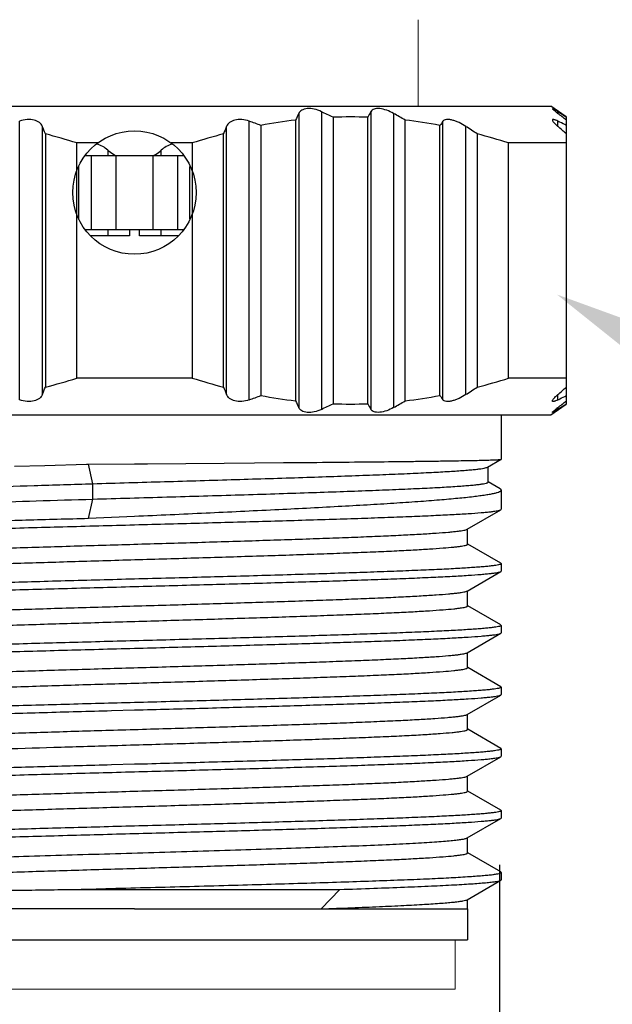
# Model space of a CAD drawing. Units: millimetres. Extents: x 11 to 870, y 29 to 648.
# Drawn here: x 682 to 691, y 565 to 580 of the extents above; entities that cross this region are included whole.
import ezdxf
from ezdxf import colors
from ezdxf.entities.mleader import LeaderData, LeaderLine
from ezdxf.math import Vec2, Vec3

# ---------------------------------------------------------------- set-up
doc = ezdxf.new("R2010")
doc.units = ezdxf.units.MM
doc.header["$MEASUREMENT"] = 0
doc.layers.get('0').update_dxf_attribs({"lineweight": 30})
doc.layers.add('DIM', color=3, linetype='Continuous', lineweight=15)
doc.styles.add('Romans字体', font='romans.shx', dxfattribs={"width": 0.75})
doc.dimstyles.new('01', dxfattribs={"dimscale": 0.8, "dimtxt": 3.5, "dimasz": 3, "dimexe": 1.2, "dimexo": 0.2, "dimgap": 0.8, "dimtad": 1, "dimdsep": 46, "dimtxsty": 'Romans字体', "dimcen": 0, "dimclrd": 1, "dimclre": 6, "dimclrt": 4, "dimazin": 2, "dimtfac": 1, "dimtofl": 0, "dimtmove": 0, "dimatfit": 3, "dimfxl": 1, "dimtolj": 1, "dimtzin": 0, "dimarcsym": 0})

# ---------------------------------------------------------------- blocks, each defined once
blk = doc.blocks.new('*D23')
at = {"layer": 'Defpoints', "color": 0}
for p in [(677.486, 567.472), (689.33, 566.964), (677.486, 556.813)]:
    blk.add_point(p, dxfattribs=at)
at = {"layer": 'DIM', "color": 6, "lineweight": -2}
for p, q in [((677.486, 567.312), (677.486, 555.853)), ((689.33, 566.804), (689.33, 555.853))]:
    blk.add_line(p, q, dxfattribs=at)
at = {"layer": 'DIM', "color": 1, "lineweight": -2}
blk.add_line((686.93, 556.813), (679.886, 556.813), dxfattribs=at)
at = {"layer": 'DIM', "color": 1}
for points in [[(679.886, 557.213), (679.886, 556.413), (677.486, 556.813)], [(686.93, 557.213), (686.93, 556.413), (689.33, 556.813)]]:
    blk.add_solid(points, dxfattribs=at)
at = {"layer": 'DIM', "color": 4, "insert": (683.408, 558.853), "char_height": 2.8, "attachment_point": 5, "style": 'Romans字体'}
blk.add_mtext('\\A1;M12*1', dxfattribs=at)

msp = doc.modelspace()

# ---------------------------------------------------------------- linework, layer by layer
at = {"color": 7, "linetype": 'Continuous', "lineweight": 18}
for p, q in [((688.011, 579.092), (688.011, 580.492)), ((688.811, 565.592), (678.011, 565.592)), ((688.611, 564.792), (688.611, 565.592)), ((678.211, 564.792), (688.611, 564.792))]:
    msp.add_line(p, q, dxfattribs=at)
at = {"color": 7, "linetype": 'Continuous'}
for p, q in [((676.661, 579.092), (690.161, 579.092)), ((690.411, 578.917), (690.161, 579.092)), ((686.024, 574.319), (686.024, 578.864)), ((686.074, 578.973), (686.074, 574.21)), ((686.442, 579.002), (686.442, 574.181)), ((686.63, 578.911), (686.63, 574.272)), ((687.193, 574.272), (687.193, 578.911)), ((687.243, 579.002), (687.243, 574.181)), ((687.611, 578.973), (687.611, 574.21)), ((687.799, 574.319), (687.799, 578.864)), ((690.274, 579.002), (690.274, 578.973)), ((690.274, 579.002), (690.287, 578.994)), ((690.411, 578.917), (690.411, 574.267)), ((681.55, 574.335), (681.55, 578.848)), ((681.918, 574.419), (681.918, 578.764)), ((684.905, 574.419), (684.905, 578.764)), ((685.272, 574.335), (685.272, 578.848)), ((685.461, 578.778), (685.461, 574.405)), ((688.362, 574.405), (688.362, 578.778)), ((688.412, 574.335), (688.412, 578.848)), ((688.78, 574.419), (688.78, 578.764)), ((690.274, 578.764), (690.274, 578.848)), ((681.968, 578.642), (681.968, 574.541)), ((684.855, 574.541), (684.855, 578.642)), ((688.968, 578.642), (688.968, 574.541)), ((682.475, 574.687), (682.475, 578.497)), ((682.818, 578.497), (682.475, 578.497)), ((682.977, 578.378), (682.977, 578.292)), ((683.846, 578.292), (683.846, 578.378)), ((684.348, 578.497), (684.005, 578.497)), ((684.348, 578.497), (684.348, 574.687)), ((689.475, 574.687), (689.475, 578.497)), ((690.411, 578.497), (689.475, 578.497)), ((682.614, 578.292), (684.205, 578.292)), ((682.711, 578.292), (682.711, 577.092)), ((683.111, 578.292), (683.111, 577.092)), ((683.711, 578.292), (683.711, 577.092)), ((684.111, 578.292), (684.111, 577.092)), ((682.511, 577.258), (682.511, 578.12)), ((684.311, 577.268), (684.311, 578.116)), ((682.614, 577.092), (684.205, 577.092)), ((683.331, 576.992), (682.706, 576.992)), ((682.977, 577.092), (682.977, 576.992)), ((683.331, 577.092), (683.331, 576.992)), ((683.492, 576.992), (683.492, 577.092)), ((684.12, 576.992), (683.492, 576.992)), ((683.846, 576.992), (683.846, 577.092)), ((684.348, 574.687), (682.475, 574.687)), ((690.411, 574.687), (689.475, 574.687)), ((690.274, 574.335), (690.274, 574.419)), ((690.161, 574.092), (690.411, 574.267)), ((676.661, 574.092), (690.161, 574.092)), ((689.356, 574.092), (689.356, 573.373)), ((690.274, 574.21), (690.274, 574.181)), ((690.274, 574.181), (690.287, 574.19)), ((681.958, 573.273), (682.633, 573.291)), ((682.633, 573.291), (682.666, 573.292)), ((682.666, 573.292), (683.411, 573.298)), ((682.735, 572.977), (682.666, 573.292)), ((683.411, 573.298), (683.624, 573.3)), ((683.624, 573.3), (684.866, 573.31)), ((684.866, 573.31), (685.358, 573.314)), ((685.358, 573.314), (685.828, 573.318)), ((685.828, 573.318), (685.914, 573.319)), ((689.135, 573.245), (689.356, 573.372)), ((689.356, 573.372), (689.356, 573.373)), ((681.464, 573.259), (681.958, 573.273)), ((689.142, 573.002), (689.142, 573.248)), ((682.735, 572.727), (682.735, 572.977)), ((689.338, 572.892), (689.143, 573.005)), ((689.338, 572.892), (689.356, 572.871)), ((689.356, 572.871), (689.356, 572.562)), ((682.666, 572.412), (682.735, 572.727)), ((688.804, 572.239), (689.35, 572.554)), ((689.35, 572.554), (689.356, 572.562)), ((683.411, 572.446), (682.666, 572.412)), ((688.811, 571.997), (688.811, 572.243)), ((689.35, 571.689), (688.813, 572)), ((689.35, 571.689), (689.356, 571.682)), ((689.356, 571.682), (689.356, 571.562)), ((688.804, 571.239), (689.35, 571.554)), ((689.35, 571.554), (689.356, 571.562)), ((688.811, 570.997), (688.811, 571.243)), ((689.35, 570.689), (688.813, 571)), ((689.35, 570.689), (689.356, 570.682)), ((689.35, 570.554), (689.356, 570.562)), ((689.356, 570.682), (689.356, 570.562)), ((688.804, 570.239), (689.35, 570.554)), ((688.811, 569.997), (688.811, 570.243)), ((689.35, 569.689), (688.813, 570)), ((689.35, 569.689), (689.356, 569.682)), ((689.356, 569.682), (689.356, 569.562)), ((688.804, 569.239), (689.35, 569.554)), ((689.35, 569.554), (689.356, 569.562)), ((683.038, 569.302), (683.411, 569.312)), ((688.811, 568.997), (688.811, 569.243)), ((689.35, 568.689), (688.813, 569)), ((689.35, 568.689), (689.356, 568.682)), ((689.356, 568.682), (689.356, 568.562)), ((688.804, 568.239), (689.35, 568.554)), ((689.35, 568.554), (689.356, 568.562)), ((683.411, 568.432), (683.038, 568.422)), ((683.549, 568.435), (683.411, 568.432)), ((688.811, 567.997), (688.811, 568.243)), ((689.35, 567.689), (688.813, 568)), ((688.804, 567.239), (689.35, 567.554)), ((689.35, 567.689), (689.356, 567.682)), ((689.35, 567.554), (689.356, 567.562)), ((689.356, 567.682), (689.356, 567.562)), ((688.811, 566.997), (688.811, 567.243)), ((689.35, 566.689), (688.813, 567)), ((689.356, 566.682), (689.35, 566.689)), ((689.356, 566.682), (689.356, 566.562)), ((688.804, 566.239), (689.35, 566.554)), ((689.35, 566.554), (689.356, 566.562)), ((682.469, 566.406), (686.742, 566.406)), ((686.437, 566.092), (686.742, 566.406)), ((688.811, 566.091), (688.811, 566.243)), ((683.411, 566.092), (678.011, 566.092)), ((683.411, 566.092), (688.811, 566.091)), ((688.811, 566.091), (688.811, 565.592)), ((678.011, 565.592), (688.811, 565.592))]:
    msp.add_line(p, q, dxfattribs=at)
msp.add_circle((683.411, 577.692), 1, dxfattribs=at)
for centre, radius, start, end in [((686.991, 570.657), 8.265, 96.722, 100.6707), ((708.406, 568.551), 24.644, 154.9816, 155.2604), ((676.648, 558.471), 22.747, 63.9724, 64.4992), ((686.911, 571.403), 7.514, 87.8533, 92.1467), ((696.337, 573.895), 10.43, 150.677, 151.2481), ((668.005, 544.824), 39.378, 59.8224, 60.1388), ((686.832, 570.657), 8.265, 79.3293, 83.278), ((672.795, 556.687), 28.323, 51.5386, 51.8939), ((681.888, 566.134), 15.359, 56.2943, 56.8509), ((624.176, 554.824), 62.508, 22.39886, 22.51994), ((742.646, 554.824), 62.508, 157.48006, 157.60114), ((679.892, 564.097), 15.702, 69.2285, 69.9617), ((692.197, 576.069), 4.695, 143.7078, 144.7614), ((644.188, 509.764), 82.155, 56.97102, 57.12755), ((686.021, 570.311), 9.538, 63.2934, 63.5203), ((649.25, 532.294), 61.988, 48.39201, 48.56222), ((685.877, 570.026), 9.858, 62.6115, 63.2909), ((679.389, 568.724), 10.248, 72.4759, 75.4223), ((687.495, 568.513), 10.467, 104.6086, 107.4932), ((686.389, 568.724), 10.248, 72.4759, 75.4223), ((679.389, 584.459), 10.248, 284.5777, 287.5241), ((687.495, 584.67), 10.467, 252.5068, 255.3914), ((686.389, 584.459), 10.248, 284.5777, 287.5241), ((624.176, 598.36), 62.508, 337.48006, 337.60114), ((742.646, 598.36), 62.508, 202.39886, 202.51994), ((679.892, 589.087), 15.702, 290.0383, 290.7715), ((686.991, 582.527), 8.265, 259.3293, 263.278), ((686.832, 582.527), 8.265, 276.722, 280.6707), ((692.197, 577.114), 4.695, 215.2386, 216.2922), ((644.188, 643.42), 82.155, 302.87245, 303.02898), ((649.25, 620.89), 61.988, 311.43778, 311.60799), ((685.877, 583.158), 9.858, 296.7091, 297.3885), ((708.406, 584.633), 24.644, 204.7396, 205.0184), ((676.648, 594.712), 22.747, 295.5008, 296.0276), ((686.911, 581.781), 7.514, 267.8533, 272.1467), ((696.337, 579.289), 10.43, 208.7519, 209.323), ((668.005, 608.36), 39.378, 299.8612, 300.1776), ((686.021, 582.872), 9.538, 296.4797, 296.7066), ((672.795, 596.496), 28.323, 308.1061, 308.4614), ((681.888, 587.049), 15.359, 303.1491, 303.7057)]:
    msp.add_arc(centre, radius, start, end, dxfattribs=at)
for points, knots in [([(686.442, 579.002), (686.405, 579.02), (686.33, 579.047), (686.233, 579.056), (686.164, 579.044), (686.123, 579.027), (686.093, 579.004), (686.079, 578.984), (686.074, 578.973)], [0, 0, 0, 0, 0.304026, 0.59142, 0.715254, 0.822512, 0.915792, 1, 1, 1, 1]), ([(687.611, 578.973), (687.575, 578.994), (687.503, 579.028), (687.408, 579.052), (687.338, 579.053), (687.296, 579.045), (687.263, 579.028), (687.248, 579.011), (687.243, 579.002)], [0, 0, 0, 0, 0.307699, 0.601057, 0.727475, 0.834369, 0.923129, 1, 1, 1, 1]), ([(690.274, 579.002), (690.262, 579.01), (690.245, 579.021), (690.223, 579.034), (690.211, 579.041), (690.2, 579.047), (690.194, 579.05), (690.186, 579.053), (690.186, 579.051)], [0, 0, 0, 0, 0.419562, 0.594591, 0.741551, 0.857386, 0.939333, 1, 1, 1, 1]), ([(690.186, 579.051), (690.186, 579.05), (690.188, 579.047), (690.193, 579.042), (690.201, 579.034), (690.211, 579.025), (690.224, 579.014), (690.245, 578.996), (690.262, 578.983), (690.274, 578.973)], [0, 0, 0, 0, 0.03142, 0.093394, 0.185181, 0.304537, 0.448621, 0.614519, 1, 1, 1, 1]), ([(681.918, 578.764), (681.908, 578.788), (681.87, 578.834), (681.78, 578.873), (681.668, 578.88), (681.589, 578.863), (681.55, 578.848)], [0, 0, 0, 0, 0.185473, 0.416452, 0.699297, 1, 1, 1, 1]), ([(685.272, 578.848), (685.234, 578.863), (685.155, 578.88), (685.042, 578.873), (684.953, 578.834), (684.915, 578.788), (684.905, 578.764)], [0, 0, 0, 0, 0.300784, 0.583637, 0.814544, 1, 1, 1, 1]), ([(688.78, 578.764), (688.745, 578.787), (688.691, 578.817), (688.617, 578.849), (688.563, 578.866), (688.513, 578.876), (688.469, 578.877), (688.435, 578.869), (688.418, 578.856), (688.412, 578.848)], [0, 0, 0, 0, 0.309941, 0.463216, 0.608179, 0.737867, 0.846269, 0.931741, 1, 1, 1, 1]), ([(690.274, 578.848), (690.262, 578.854), (690.245, 578.862), (690.223, 578.871), (690.21, 578.874), (690.2, 578.876), (690.192, 578.876), (690.187, 578.873), (690.186, 578.869), (690.186, 578.867)], [0, 0, 0, 0, 0.410711, 0.577179, 0.713601, 0.818907, 0.894217, 0.947772, 1, 1, 1, 1]), ([(690.186, 578.867), (690.186, 578.865), (690.187, 578.859), (690.195, 578.845), (690.212, 578.824), (690.24, 578.795), (690.261, 578.775), (690.274, 578.764)], [0, 0, 0, 0, 0.055649, 0.133094, 0.352661, 0.647221, 1, 1, 1, 1]), ([(682.977, 578.378), (682.953, 578.401), (682.896, 578.444), (682.831, 578.47), (682.796, 578.479)], [0, 0, 0, 0, 0.479282, 1, 1, 1, 1]), ([(683.109, 578.289), (683.096, 578.295), (683.049, 578.319), (683.005, 578.351), (682.977, 578.378)], [0, 0, 0, 0, 0.262888, 1, 1, 1, 1]), ([(683.714, 578.289), (683.726, 578.295), (683.774, 578.319), (683.818, 578.351), (683.846, 578.378)], [0, 0, 0, 0, 0.262888, 1, 1, 1, 1]), ([(684.025, 578.478), (683.99, 578.469), (683.926, 578.443), (683.87, 578.401), (683.846, 578.378)], [0, 0, 0, 0, 0.520513, 1, 1, 1, 1]), ([(681.918, 574.419), (681.908, 574.396), (681.87, 574.35), (681.78, 574.31), (681.668, 574.303), (681.589, 574.321), (681.55, 574.335)], [0, 0, 0, 0, 0.185473, 0.416452, 0.699297, 1, 1, 1, 1]), ([(685.272, 574.335), (685.234, 574.321), (685.155, 574.303), (685.042, 574.31), (684.953, 574.35), (684.915, 574.396), (684.905, 574.419)], [0, 0, 0, 0, 0.300784, 0.583637, 0.814544, 1, 1, 1, 1]), ([(688.78, 574.419), (688.745, 574.397), (688.691, 574.367), (688.617, 574.335), (688.563, 574.318), (688.513, 574.308), (688.469, 574.307), (688.435, 574.315), (688.418, 574.328), (688.412, 574.335)], [0, 0, 0, 0, 0.309941, 0.463216, 0.608179, 0.737867, 0.846269, 0.931741, 1, 1, 1, 1]), ([(690.186, 574.316), (690.186, 574.319), (690.187, 574.325), (690.195, 574.339), (690.212, 574.36), (690.24, 574.389), (690.261, 574.409), (690.274, 574.419)], [0, 0, 0, 0, 0.055649, 0.133094, 0.352661, 0.647221, 1, 1, 1, 1]), ([(690.274, 574.335), (690.262, 574.329), (690.245, 574.321), (690.223, 574.313), (690.21, 574.309), (690.2, 574.308), (690.192, 574.308), (690.187, 574.311), (690.186, 574.314), (690.186, 574.316)], [0, 0, 0, 0, 0.410711, 0.577179, 0.713601, 0.818907, 0.894217, 0.947772, 1, 1, 1, 1]), ([(686.442, 574.181), (686.405, 574.164), (686.33, 574.137), (686.233, 574.127), (686.164, 574.139), (686.123, 574.156), (686.093, 574.18), (686.079, 574.2), (686.074, 574.21)], [0, 0, 0, 0, 0.304026, 0.59142, 0.715254, 0.822512, 0.915792, 1, 1, 1, 1]), ([(687.611, 574.21), (687.575, 574.19), (687.503, 574.156), (687.408, 574.132), (687.338, 574.131), (687.296, 574.139), (687.263, 574.155), (687.248, 574.172), (687.243, 574.181)], [0, 0, 0, 0, 0.307699, 0.601057, 0.727475, 0.834369, 0.923129, 1, 1, 1, 1]), ([(690.186, 574.132), (690.186, 574.134), (690.188, 574.137), (690.193, 574.142), (690.201, 574.15), (690.211, 574.159), (690.224, 574.17), (690.245, 574.187), (690.262, 574.201), (690.274, 574.21)], [0, 0, 0, 0, 0.03142, 0.093394, 0.185181, 0.304537, 0.448621, 0.614519, 1, 1, 1, 1]), ([(690.274, 574.181), (690.262, 574.174), (690.245, 574.163), (690.223, 574.15), (690.211, 574.142), (690.2, 574.136), (690.194, 574.133), (690.186, 574.13), (690.186, 574.132)], [0, 0, 0, 0, 0.419562, 0.594591, 0.741551, 0.857386, 0.939333, 1, 1, 1, 1]), ([(685.914, 573.319), (686.157, 573.321), (686.622, 573.325), (687.284, 573.332), (687.79, 573.337), (688.153, 573.342), (688.392, 573.345), (688.606, 573.348), (688.794, 573.352), (688.956, 573.355), (689.091, 573.358), (689.186, 573.361), (689.248, 573.364), (689.283, 573.365), (689.312, 573.367), (689.333, 573.368), (689.347, 573.37), (689.354, 573.371), (689.356, 573.372)], [0, 0, 0, 0, 0.211911, 0.405373, 0.576587, 0.652782, 0.722188, 0.784469, 0.839312, 0.886457, 0.925663, 0.956749, 0.969194, 0.979554, 0.98782, 0.993983, 0.998037, 1, 1, 1, 1]), ([(682.735, 572.977), (683.123, 572.988), (683.896, 573.011), (685.031, 573.044), (685.945, 573.072), (686.632, 573.095), (687.099, 573.112), (687.527, 573.128), (687.912, 573.145), (688.248, 573.161), (688.534, 573.177), (688.738, 573.191), (688.874, 573.203), (688.955, 573.211), (689.021, 573.219), (689.072, 573.227), (689.109, 573.235), (689.128, 573.241), (689.135, 573.245)], [0, 0, 0, 0, 0.182041, 0.361953, 0.531568, 0.610123, 0.683343, 0.750439, 0.810696, 0.863484, 0.908261, 0.94458, 0.959455, 0.972096, 0.982475, 0.990578, 0.996407, 1, 1, 1, 1]), ([(678.012, 572.747), (678.012, 572.75), (678.017, 572.754), (678.025, 572.758), (678.04, 572.763), (678.065, 572.769), (678.103, 572.776), (678.153, 572.783), (678.239, 572.794), (678.374, 572.806), (678.566, 572.82), (678.798, 572.834), (679.068, 572.848), (679.372, 572.863), (679.71, 572.877), (680.078, 572.891), (680.473, 572.905), (681.044, 572.925), (681.801, 572.949), (682.418, 572.967), (682.735, 572.977)], [0, 0, 0, 0, 0.001912, 0.003552, 0.005722, 0.011719, 0.019964, 0.030469, 0.04322, 0.075373, 0.116194, 0.16536, 0.222477, 0.287086, 0.35866, 0.436621, 0.520333, 0.609117, 0.798959, 1, 1, 1, 1]), ([(682.735, 572.727), (683.135, 572.739), (683.93, 572.762), (684.914, 572.791), (685.68, 572.814), (686.221, 572.832), (686.73, 572.849), (687.203, 572.866), (687.633, 572.883), (688.015, 572.9), (688.346, 572.916), (688.587, 572.931), (688.752, 572.943), (688.853, 572.951), (688.939, 572.959), (689.01, 572.968), (689.065, 572.976), (689.101, 572.983), (689.123, 572.989), (689.134, 572.993), (689.142, 572.998), (689.142, 573.002)], [0, 0, 0, 0, 0.187116, 0.371721, 0.460285, 0.54494, 0.624696, 0.698629, 0.765896, 0.825742, 0.877508, 0.920632, 0.938809, 0.954665, 0.968165, 0.979277, 0.987981, 0.994279, 0.996533, 0.998206, 1, 1, 1, 1]), ([(689.356, 572.871), (689.356, 572.866), (689.351, 572.858), (689.34, 572.85), (689.321, 572.84), (689.288, 572.829), (689.238, 572.816), (689.174, 572.803), (689.096, 572.79), (689.005, 572.777), (688.856, 572.758), (688.638, 572.736), (688.339, 572.71), (687.992, 572.683), (687.602, 572.657), (687.171, 572.631), (686.528, 572.594), (685.657, 572.55), (684.556, 572.498), (683.798, 572.463), (683.411, 572.446)], [0, 0, 0, 0, 0.002526, 0.004391, 0.006762, 0.013139, 0.021779, 0.032707, 0.045919, 0.061398, 0.079113, 0.121095, 0.171488, 0.229823, 0.295546, 0.368029, 0.446581, 0.618826, 0.805682, 1, 1, 1, 1]), ([(678.019, 572.505), (678.024, 572.508), (678.039, 572.513), (678.067, 572.52), (678.104, 572.527), (678.174, 572.536), (678.286, 572.548), (678.45, 572.562), (678.651, 572.575), (678.888, 572.589), (679.16, 572.603), (679.464, 572.617), (679.797, 572.63), (680.295, 572.649), (680.971, 572.673), (681.832, 572.7), (682.429, 572.718), (682.735, 572.727)], [0, 0, 0, 0, 0.003909, 0.009873, 0.017935, 0.028106, 0.054713, 0.089536, 0.132323, 0.182763, 0.240472, 0.305023, 0.375922, 0.452637, 0.621151, 0.805458, 1, 1, 1, 1]), ([(683.411, 572.312), (683.787, 572.322), (684.524, 572.342), (685.596, 572.371), (686.447, 572.397), (687.078, 572.417), (687.504, 572.432), (687.894, 572.447), (688.242, 572.462), (688.547, 572.477), (688.805, 572.492), (688.99, 572.505), (689.113, 572.516), (689.186, 572.523), (689.246, 572.531), (689.293, 572.538), (689.326, 572.545), (689.344, 572.551), (689.35, 572.554)], [0, 0, 0, 0, 0.189434, 0.372001, 0.541122, 0.618697, 0.690668, 0.75638, 0.815239, 0.866716, 0.910344, 0.945738, 0.960247, 0.97259, 0.982741, 0.990686, 0.996427, 1, 1, 1, 1]), ([(682.666, 572.412), (682.328, 572.403), (681.669, 572.385), (680.718, 572.357), (679.972, 572.334), (679.423, 572.315), (679.055, 572.301), (678.721, 572.287), (678.422, 572.274), (678.161, 572.26), (677.94, 572.246), (677.782, 572.234), (677.677, 572.225), (677.615, 572.218), (677.563, 572.211), (677.523, 572.204), (677.494, 572.198), (677.478, 572.192), (677.473, 572.189)], [0, 0, 0, 0, 0.195167, 0.380011, 0.548915, 0.625756, 0.696728, 0.761293, 0.818958, 0.869286, 0.911899, 0.946473, 0.960668, 0.972765, 0.982747, 0.990605, 0.996343, 1, 1, 1, 1]), ([(677.466, 572.062), (677.466, 572.065), (677.474, 572.07), (677.483, 572.074), (677.503, 572.08), (677.535, 572.086), (677.585, 572.094), (677.649, 572.102), (677.727, 572.109), (677.818, 572.117), (677.967, 572.128), (678.185, 572.141), (678.484, 572.157), (678.831, 572.172), (679.221, 572.188), (679.652, 572.203), (680.119, 572.219), (680.618, 572.234), (681.332, 572.255), (682.266, 572.281), (683.025, 572.301), (683.411, 572.312)], [0, 0, 0, 0, 0.001779, 0.003417, 0.005619, 0.011759, 0.020236, 0.031049, 0.044182, 0.059604, 0.077284, 0.119246, 0.169671, 0.228078, 0.293911, 0.366535, 0.445252, 0.529308, 0.617895, 0.805201, 1, 1, 1, 1]), ([(678.012, 571.747), (678.012, 571.75), (678.018, 571.755), (678.027, 571.759), (678.044, 571.765), (678.072, 571.771), (678.116, 571.778), (678.173, 571.786), (678.272, 571.797), (678.425, 571.81), (678.644, 571.825), (678.907, 571.84), (679.213, 571.855), (679.557, 571.871), (679.937, 571.886), (680.35, 571.901), (680.791, 571.916), (681.424, 571.937), (682.255, 571.963), (683.275, 571.993), (684.301, 572.023), (685.294, 572.053), (686.084, 572.079), (686.671, 572.1), (687.069, 572.115), (687.433, 572.13), (687.759, 572.145), (688.045, 572.161), (688.288, 572.176), (688.462, 572.189), (688.578, 572.2), (688.647, 572.207), (688.704, 572.215), (688.748, 572.222), (688.78, 572.229), (688.798, 572.235), (688.804, 572.239)], [0, 0, 0, 0, 0.000919, 0.001729, 0.002807, 0.005796, 0.009914, 0.015161, 0.02153, 0.037581, 0.05793, 0.082394, 0.110745, 0.142724, 0.178033, 0.216342, 0.257298, 0.300518, 0.392125, 0.48776, 0.583867, 0.676877, 0.763332, 0.803086, 0.840022, 0.873799, 0.904101, 0.930648, 0.953196, 0.971538, 0.979079, 0.98551, 0.990821, 0.995003, 0.998055, 1, 1, 1, 1]), ([(678.019, 571.505), (678.025, 571.508), (678.042, 571.514), (678.075, 571.521), (678.119, 571.529), (678.176, 571.536), (678.245, 571.544), (678.361, 571.555), (678.535, 571.568), (678.778, 571.583), (679.064, 571.598), (679.39, 571.613), (679.754, 571.629), (680.152, 571.644), (680.739, 571.665), (681.529, 571.69), (682.522, 571.721), (683.547, 571.751), (684.568, 571.781), (685.398, 571.807), (686.032, 571.827), (686.473, 571.843), (686.885, 571.858), (687.266, 571.873), (687.61, 571.888), (687.915, 571.903), (688.179, 571.919), (688.397, 571.934), (688.551, 571.947), (688.65, 571.958), (688.706, 571.965), (688.75, 571.973), (688.779, 571.979), (688.796, 571.985), (688.805, 571.989), (688.811, 571.994), (688.811, 571.997)], [0, 0, 0, 0, 0.001945, 0.004997, 0.009179, 0.01449, 0.020921, 0.028462, 0.046804, 0.069352, 0.095899, 0.126202, 0.159978, 0.196914, 0.236668, 0.323123, 0.416133, 0.512241, 0.607875, 0.699482, 0.742702, 0.783658, 0.821968, 0.857276, 0.889254, 0.917607, 0.94207, 0.962419, 0.978471, 0.984839, 0.990086, 0.994204, 0.997193, 0.998271, 0.999081, 1, 1, 1, 1]), ([(689.356, 571.682), (689.356, 571.678), (689.349, 571.674), (689.34, 571.67), (689.32, 571.664), (689.288, 571.657), (689.238, 571.65), (689.174, 571.642), (689.096, 571.634), (689.005, 571.627), (688.856, 571.616), (688.638, 571.602), (688.339, 571.587), (687.992, 571.572), (687.602, 571.556), (687.171, 571.541), (686.704, 571.525), (686.205, 571.51), (685.491, 571.488), (684.556, 571.462), (683.798, 571.442), (683.411, 571.432)], [0, 0, 0, 0, 0.001776, 0.003413, 0.005613, 0.01175, 0.020223, 0.031034, 0.044164, 0.059584, 0.077262, 0.11922, 0.169643, 0.228049, 0.293882, 0.366508, 0.445227, 0.529286, 0.617877, 0.805191, 1, 1, 1, 1]), ([(683.411, 571.312), (683.787, 571.322), (684.524, 571.342), (685.596, 571.371), (686.447, 571.397), (687.078, 571.417), (687.504, 571.432), (687.894, 571.447), (688.242, 571.462), (688.547, 571.477), (688.805, 571.492), (688.99, 571.505), (689.113, 571.516), (689.186, 571.523), (689.246, 571.531), (689.293, 571.538), (689.326, 571.545), (689.344, 571.551), (689.35, 571.554)], [0, 0, 0, 0, 0.189434, 0.372001, 0.541122, 0.618697, 0.690668, 0.75638, 0.815239, 0.866716, 0.910344, 0.945738, 0.960247, 0.97259, 0.982741, 0.990686, 0.996427, 1, 1, 1, 1]), ([(683.411, 571.432), (683.036, 571.422), (682.299, 571.402), (681.227, 571.372), (680.376, 571.347), (679.745, 571.326), (679.319, 571.311), (678.929, 571.296), (678.581, 571.281), (678.276, 571.266), (678.018, 571.251), (677.833, 571.238), (677.71, 571.228), (677.637, 571.22), (677.577, 571.213), (677.53, 571.206), (677.497, 571.198), (677.479, 571.193), (677.473, 571.189)], [0, 0, 0, 0, 0.189433, 0.372002, 0.54112, 0.618695, 0.690666, 0.756379, 0.815239, 0.866717, 0.910346, 0.945739, 0.960248, 0.97259, 0.982741, 0.990686, 0.996427, 1, 1, 1, 1]), ([(677.466, 571.062), (677.466, 571.065), (677.474, 571.07), (677.483, 571.074), (677.503, 571.08), (677.535, 571.086), (677.585, 571.094), (677.649, 571.102), (677.727, 571.109), (677.818, 571.117), (677.967, 571.128), (678.185, 571.141), (678.484, 571.157), (678.831, 571.172), (679.221, 571.188), (679.652, 571.203), (680.119, 571.219), (680.618, 571.234), (681.332, 571.255), (682.266, 571.281), (683.025, 571.301), (683.411, 571.312)], [0, 0, 0, 0, 0.001779, 0.003417, 0.005619, 0.011759, 0.020236, 0.031049, 0.044182, 0.059604, 0.077284, 0.119246, 0.169671, 0.228078, 0.293911, 0.366535, 0.445252, 0.529308, 0.617895, 0.805201, 1, 1, 1, 1]), ([(678.012, 570.747), (678.012, 570.75), (678.018, 570.755), (678.027, 570.759), (678.044, 570.765), (678.072, 570.771), (678.116, 570.778), (678.173, 570.786), (678.272, 570.797), (678.425, 570.81), (678.644, 570.825), (678.907, 570.84), (679.213, 570.855), (679.557, 570.871), (679.937, 570.886), (680.35, 570.901), (680.791, 570.916), (681.424, 570.937), (682.255, 570.963), (683.275, 570.993), (684.301, 571.023), (685.294, 571.053), (686.084, 571.079), (686.671, 571.1), (687.069, 571.115), (687.433, 571.13), (687.759, 571.145), (688.045, 571.161), (688.288, 571.176), (688.462, 571.189), (688.578, 571.2), (688.647, 571.207), (688.704, 571.215), (688.748, 571.222), (688.78, 571.229), (688.798, 571.235), (688.804, 571.239)], [0, 0, 0, 0, 0.000919, 0.001729, 0.002806, 0.005796, 0.009914, 0.015161, 0.021529, 0.037581, 0.05793, 0.082393, 0.110746, 0.142723, 0.178032, 0.216342, 0.257298, 0.300518, 0.392125, 0.487759, 0.583867, 0.676877, 0.763332, 0.803086, 0.840022, 0.873798, 0.904101, 0.930648, 0.953196, 0.971538, 0.979078, 0.98551, 0.990821, 0.995002, 0.998055, 1, 1, 1, 1]), ([(678.019, 570.505), (678.025, 570.508), (678.042, 570.514), (678.075, 570.521), (678.119, 570.529), (678.176, 570.536), (678.245, 570.544), (678.361, 570.555), (678.535, 570.568), (678.778, 570.583), (679.064, 570.598), (679.39, 570.613), (679.754, 570.629), (680.152, 570.644), (680.739, 570.665), (681.529, 570.69), (682.522, 570.721), (683.547, 570.751), (684.568, 570.781), (685.398, 570.807), (686.032, 570.827), (686.473, 570.843), (686.885, 570.858), (687.266, 570.873), (687.61, 570.888), (687.915, 570.903), (688.179, 570.919), (688.397, 570.934), (688.551, 570.947), (688.65, 570.958), (688.706, 570.965), (688.75, 570.973), (688.779, 570.979), (688.796, 570.985), (688.805, 570.989), (688.811, 570.994), (688.811, 570.997)], [0, 0, 0, 0, 0.001945, 0.004997, 0.009179, 0.01449, 0.020921, 0.028462, 0.046803, 0.069352, 0.095899, 0.126201, 0.159978, 0.196914, 0.236668, 0.323123, 0.416133, 0.51224, 0.607875, 0.699482, 0.742702, 0.783658, 0.821967, 0.857276, 0.889255, 0.917606, 0.94207, 0.962419, 0.97847, 0.984839, 0.990086, 0.994204, 0.997193, 0.998271, 0.999081, 1, 1, 1, 1]), ([(689.356, 570.682), (689.356, 570.678), (689.349, 570.674), (689.339, 570.67), (689.32, 570.664), (689.288, 570.657), (689.238, 570.65), (689.174, 570.642), (689.096, 570.634), (689.004, 570.627), (688.856, 570.616), (688.638, 570.602), (688.339, 570.587), (687.992, 570.572), (687.602, 570.556), (687.171, 570.541), (686.704, 570.525), (686.205, 570.51), (685.49, 570.488), (684.556, 570.462), (683.798, 570.442), (683.411, 570.432)], [0, 0, 0, 0, 0.001781, 0.003422, 0.005626, 0.011768, 0.020248, 0.031064, 0.044199, 0.059624, 0.077306, 0.119271, 0.169699, 0.228109, 0.293943, 0.366566, 0.445281, 0.529334, 0.617917, 0.805212, 1, 1, 1, 1]), ([(683.411, 570.432), (683.036, 570.422), (682.299, 570.402), (681.227, 570.372), (680.376, 570.347), (679.745, 570.326), (679.319, 570.311), (678.929, 570.296), (678.581, 570.281), (678.276, 570.266), (678.018, 570.251), (677.833, 570.238), (677.71, 570.228), (677.637, 570.22), (677.577, 570.213), (677.53, 570.206), (677.497, 570.198), (677.479, 570.193), (677.473, 570.189)], [0, 0, 0, 0, 0.189432, 0.372003, 0.541125, 0.6187, 0.69067, 0.75638, 0.815239, 0.866716, 0.910345, 0.945739, 0.960248, 0.97259, 0.982741, 0.990686, 0.996427, 1, 1, 1, 1]), ([(683.411, 570.312), (683.787, 570.322), (684.524, 570.342), (685.596, 570.371), (686.447, 570.397), (687.078, 570.417), (687.504, 570.432), (687.894, 570.447), (688.242, 570.462), (688.547, 570.477), (688.805, 570.492), (688.99, 570.505), (689.113, 570.516), (689.186, 570.523), (689.246, 570.531), (689.293, 570.538), (689.326, 570.545), (689.344, 570.551), (689.35, 570.554)], [0, 0, 0, 0, 0.189434, 0.372001, 0.541122, 0.618697, 0.690668, 0.75638, 0.815239, 0.866716, 0.910344, 0.945738, 0.960247, 0.97259, 0.982741, 0.990686, 0.996427, 1, 1, 1, 1]), ([(677.466, 570.062), (677.466, 570.065), (677.474, 570.07), (677.483, 570.074), (677.503, 570.08), (677.535, 570.086), (677.585, 570.094), (677.649, 570.102), (677.727, 570.109), (677.818, 570.117), (677.967, 570.128), (678.185, 570.141), (678.484, 570.157), (678.831, 570.172), (679.221, 570.188), (679.652, 570.203), (680.119, 570.219), (680.618, 570.234), (681.332, 570.255), (682.266, 570.281), (683.025, 570.301), (683.411, 570.312)], [0, 0, 0, 0, 0.001779, 0.003417, 0.005619, 0.011759, 0.020236, 0.031049, 0.044182, 0.059604, 0.077284, 0.119246, 0.169671, 0.228078, 0.293911, 0.366535, 0.445252, 0.529308, 0.617895, 0.805201, 1, 1, 1, 1]), ([(678.012, 569.747), (678.012, 569.75), (678.018, 569.755), (678.027, 569.759), (678.044, 569.765), (678.072, 569.771), (678.116, 569.778), (678.173, 569.786), (678.272, 569.797), (678.425, 569.81), (678.644, 569.825), (678.907, 569.84), (679.213, 569.855), (679.557, 569.871), (679.937, 569.886), (680.35, 569.901), (680.791, 569.916), (681.424, 569.937), (682.255, 569.963), (683.275, 569.993), (684.301, 570.023), (685.294, 570.053), (686.084, 570.079), (686.671, 570.1), (687.069, 570.115), (687.433, 570.13), (687.759, 570.145), (688.045, 570.161), (688.288, 570.176), (688.462, 570.189), (688.578, 570.2), (688.647, 570.207), (688.704, 570.215), (688.748, 570.222), (688.78, 570.229), (688.798, 570.235), (688.804, 570.239)], [0, 0, 0, 0, 0.000919, 0.001728, 0.002806, 0.005796, 0.009914, 0.01516, 0.021529, 0.037581, 0.05793, 0.082393, 0.110745, 0.142723, 0.178032, 0.216342, 0.257298, 0.300518, 0.392125, 0.487759, 0.583867, 0.676876, 0.763332, 0.803085, 0.840022, 0.873798, 0.904101, 0.930648, 0.953195, 0.971538, 0.979078, 0.98551, 0.990821, 0.995002, 0.998054, 1, 1, 1, 1]), ([(678.019, 569.505), (678.025, 569.508), (678.042, 569.514), (678.075, 569.521), (678.119, 569.529), (678.176, 569.536), (678.245, 569.544), (678.361, 569.555), (678.535, 569.568), (678.778, 569.583), (679.064, 569.598), (679.39, 569.613), (679.754, 569.629), (680.152, 569.644), (680.739, 569.665), (681.529, 569.69), (682.522, 569.721), (683.547, 569.751), (684.568, 569.781), (685.398, 569.807), (686.032, 569.827), (686.473, 569.843), (686.885, 569.858), (687.266, 569.873), (687.61, 569.888), (687.915, 569.903), (688.179, 569.919), (688.397, 569.934), (688.551, 569.947), (688.65, 569.958), (688.706, 569.965), (688.75, 569.973), (688.779, 569.979), (688.796, 569.985), (688.805, 569.989), (688.811, 569.994), (688.811, 569.997)], [0, 0, 0, 0, 0.001944, 0.004998, 0.00918, 0.014489, 0.020921, 0.028463, 0.046803, 0.069352, 0.095899, 0.126201, 0.159978, 0.196914, 0.236668, 0.323123, 0.416133, 0.512241, 0.607875, 0.699482, 0.742702, 0.783658, 0.821968, 0.857276, 0.889255, 0.917606, 0.94207, 0.962419, 0.97847, 0.984839, 0.990087, 0.994204, 0.997193, 0.998272, 0.999081, 1, 1, 1, 1]), ([(689.356, 569.682), (689.356, 569.678), (689.349, 569.674), (689.34, 569.67), (689.32, 569.664), (689.288, 569.657), (689.238, 569.65), (689.174, 569.642), (689.096, 569.634), (689.005, 569.627), (688.856, 569.616), (688.638, 569.602), (688.339, 569.587), (687.992, 569.572), (687.602, 569.556), (687.171, 569.541), (686.704, 569.525), (686.205, 569.51), (685.491, 569.488), (684.556, 569.462), (683.798, 569.442), (683.411, 569.432)], [0, 0, 0, 0, 0.001776, 0.003413, 0.005614, 0.01175, 0.020224, 0.031035, 0.044165, 0.059586, 0.077263, 0.119222, 0.169645, 0.228052, 0.293885, 0.36651, 0.44523, 0.529288, 0.617878, 0.805192, 1, 1, 1, 1]), ([(683.411, 569.312), (683.787, 569.322), (684.524, 569.342), (685.596, 569.371), (686.447, 569.397), (687.078, 569.417), (687.504, 569.432), (687.894, 569.447), (688.242, 569.462), (688.547, 569.477), (688.805, 569.492), (688.99, 569.505), (689.113, 569.516), (689.186, 569.523), (689.246, 569.531), (689.293, 569.538), (689.326, 569.545), (689.344, 569.551), (689.35, 569.554)], [0, 0, 0, 0, 0.189434, 0.372001, 0.541122, 0.618697, 0.690668, 0.75638, 0.815239, 0.866716, 0.910344, 0.945738, 0.960247, 0.97259, 0.982741, 0.990686, 0.996427, 1, 1, 1, 1]), ([(677.466, 569.062), (677.466, 569.065), (677.473, 569.07), (677.482, 569.074), (677.5, 569.079), (677.53, 569.085), (677.576, 569.093), (677.635, 569.1), (677.707, 569.107), (677.791, 569.115), (677.928, 569.125), (678.13, 569.138), (678.407, 569.153), (678.728, 569.168), (679.09, 569.183), (679.492, 569.197), (679.927, 569.212), (680.394, 569.227), (681.066, 569.248), (681.95, 569.273), (682.67, 569.292), (683.038, 569.302)], [0, 0, 0, 0, 0.001789, 0.003412, 0.005586, 0.011634, 0.01998, 0.030627, 0.043557, 0.058745, 0.076165, 0.117537, 0.167317, 0.225066, 0.290277, 0.362373, 0.440715, 0.52461, 0.613316, 0.801962, 1, 1, 1, 1]), ([(683.411, 569.432), (683.036, 569.422), (682.299, 569.402), (681.227, 569.372), (680.376, 569.347), (679.745, 569.326), (679.319, 569.311), (678.929, 569.296), (678.581, 569.281), (678.276, 569.266), (678.018, 569.251), (677.833, 569.238), (677.71, 569.228), (677.637, 569.22), (677.577, 569.213), (677.53, 569.206), (677.497, 569.198), (677.479, 569.193), (677.473, 569.189)], [0, 0, 0, 0, 0.189433, 0.372002, 0.54112, 0.618696, 0.690666, 0.756379, 0.815239, 0.866717, 0.910346, 0.945739, 0.960248, 0.97259, 0.982741, 0.990686, 0.996427, 1, 1, 1, 1]), ([(683.072, 568.987), (683.428, 568.997), (684.129, 569.018), (685.153, 569.049), (685.97, 569.075), (686.58, 569.096), (686.994, 569.112), (687.373, 569.128), (687.714, 569.143), (688.012, 569.159), (688.265, 569.174), (688.447, 569.188), (688.568, 569.199), (688.64, 569.206), (688.7, 569.214), (688.746, 569.222), (688.78, 569.229), (688.798, 569.235), (688.804, 569.239)], [0, 0, 0, 0, 0.185752, 0.366552, 0.535382, 0.61322, 0.685649, 0.75196, 0.811508, 0.863714, 0.908071, 0.944155, 0.958984, 0.971627, 0.982056, 0.990253, 0.996222, 1, 1, 1, 1]), ([(678.012, 568.747), (678.012, 568.75), (678.018, 568.755), (678.026, 568.759), (678.042, 568.764), (678.07, 568.77), (678.111, 568.778), (678.165, 568.785), (678.259, 568.796), (678.406, 568.809), (678.615, 568.823), (678.866, 568.838), (679.158, 568.853), (679.487, 568.868), (679.851, 568.882), (680.247, 568.897), (680.671, 568.912), (681.281, 568.933), (682.084, 568.958), (682.738, 568.977), (683.072, 568.987)], [0, 0, 0, 0, 0.001893, 0.003543, 0.005737, 0.011816, 0.020183, 0.030841, 0.043781, 0.0764, 0.117775, 0.167548, 0.22529, 0.290486, 0.362565, 0.440886, 0.524757, 0.613437, 0.802025, 1, 1, 1, 1]), ([(683.072, 568.737), (683.439, 568.748), (684.162, 568.769), (685.054, 568.796), (685.741, 568.818), (686.223, 568.834), (686.676, 568.85), (687.095, 568.866), (687.475, 568.882), (687.814, 568.898), (688.106, 568.914), (688.35, 568.93), (688.521, 568.944), (688.631, 568.955), (688.694, 568.963), (688.743, 568.971), (688.775, 568.978), (688.794, 568.984), (688.804, 568.988), (688.811, 568.993), (688.811, 568.997)], [0, 0, 0, 0, 0.191337, 0.377164, 0.465594, 0.549791, 0.628881, 0.702044, 0.768517, 0.827611, 0.878716, 0.921302, 0.954939, 0.968295, 0.979301, 0.987934, 0.994196, 0.996448, 0.998132, 1, 1, 1, 1]), ([(678.019, 568.505), (678.025, 568.508), (678.041, 568.514), (678.07, 568.521), (678.11, 568.527), (678.162, 568.535), (678.224, 568.542), (678.328, 568.552), (678.484, 568.564), (678.702, 568.579), (678.959, 568.593), (679.253, 568.607), (679.582, 568.622), (679.942, 568.636), (680.476, 568.656), (681.2, 568.68), (682.116, 568.708), (682.749, 568.727), (683.072, 568.737)], [0, 0, 0, 0, 0.003854, 0.00981, 0.017907, 0.028147, 0.040522, 0.055012, 0.090215, 0.133488, 0.184473, 0.242759, 0.307862, 0.379246, 0.456323, 0.624963, 0.808199, 1, 1, 1, 1]), ([(689.356, 568.682), (689.356, 568.678), (689.349, 568.674), (689.34, 568.67), (689.321, 568.664), (689.29, 568.658), (689.241, 568.65), (689.179, 568.643), (689.103, 568.635), (689.014, 568.627), (688.87, 568.617), (688.658, 568.603), (688.367, 568.588), (688.03, 568.573), (687.65, 568.558), (687.23, 568.543), (686.775, 568.527), (686.288, 568.512), (685.589, 568.491), (684.673, 568.466), (683.929, 568.446), (683.549, 568.435)], [0, 0, 0, 0, 0.001785, 0.003419, 0.005612, 0.011721, 0.020152, 0.030905, 0.043964, 0.059301, 0.076884, 0.118628, 0.168814, 0.226976, 0.292576, 0.365001, 0.443574, 0.527566, 0.616192, 0.803987, 1, 1, 1, 1]), ([(683.411, 568.312), (683.787, 568.322), (684.524, 568.342), (685.596, 568.371), (686.447, 568.397), (687.078, 568.417), (687.504, 568.432), (687.894, 568.447), (688.242, 568.462), (688.547, 568.477), (688.805, 568.492), (688.99, 568.505), (689.113, 568.516), (689.186, 568.523), (689.246, 568.531), (689.293, 568.538), (689.326, 568.545), (689.344, 568.551), (689.35, 568.554)], [0, 0, 0, 0, 0.189434, 0.372001, 0.541122, 0.618697, 0.690668, 0.75638, 0.815239, 0.866716, 0.910344, 0.945738, 0.960247, 0.97259, 0.982741, 0.990686, 0.996427, 1, 1, 1, 1]), ([(683.038, 568.422), (682.681, 568.412), (681.982, 568.393), (680.97, 568.365), (680.172, 568.34), (679.582, 568.321), (679.185, 568.306), (678.823, 568.292), (678.5, 568.277), (678.217, 568.263), (677.978, 568.249), (677.807, 568.236), (677.693, 568.226), (677.626, 568.219), (677.57, 568.212), (677.527, 568.205), (677.495, 568.198), (677.479, 568.193), (677.473, 568.189)], [0, 0, 0, 0, 0.192394, 0.37615, 0.545173, 0.622374, 0.693832, 0.758953, 0.817198, 0.868079, 0.91118, 0.946146, 0.96049, 0.9727, 0.98276, 0.990657, 0.99639, 1, 1, 1, 1]), ([(677.466, 568.062), (677.466, 568.065), (677.474, 568.07), (677.483, 568.074), (677.503, 568.08), (677.535, 568.086), (677.585, 568.094), (677.649, 568.102), (677.727, 568.109), (677.818, 568.117), (677.967, 568.128), (678.185, 568.141), (678.484, 568.157), (678.831, 568.172), (679.221, 568.188), (679.652, 568.203), (680.119, 568.219), (680.618, 568.234), (681.332, 568.255), (682.266, 568.281), (683.025, 568.301), (683.411, 568.312)], [0, 0, 0, 0, 0.001779, 0.003417, 0.005619, 0.011759, 0.020236, 0.031049, 0.044182, 0.059604, 0.077284, 0.119246, 0.169671, 0.228078, 0.293911, 0.366535, 0.445252, 0.529308, 0.617895, 0.805201, 1, 1, 1, 1]), ([(678.012, 567.747), (678.012, 567.75), (678.018, 567.755), (678.027, 567.759), (678.044, 567.765), (678.072, 567.771), (678.116, 567.778), (678.173, 567.786), (678.272, 567.797), (678.425, 567.81), (678.644, 567.825), (678.907, 567.84), (679.213, 567.855), (679.557, 567.871), (679.937, 567.886), (680.35, 567.901), (680.791, 567.916), (681.424, 567.937), (682.255, 567.963), (683.275, 567.993), (684.301, 568.023), (685.294, 568.053), (686.084, 568.079), (686.671, 568.1), (687.069, 568.115), (687.433, 568.13), (687.759, 568.145), (688.045, 568.161), (688.288, 568.176), (688.462, 568.189), (688.578, 568.2), (688.647, 568.207), (688.704, 568.215), (688.748, 568.222), (688.78, 568.229), (688.798, 568.235), (688.804, 568.239)], [0, 0, 0, 0, 0.000919, 0.001728, 0.002806, 0.005796, 0.009914, 0.01516, 0.021529, 0.037581, 0.05793, 0.082393, 0.110745, 0.142724, 0.178032, 0.216342, 0.257298, 0.300518, 0.392125, 0.487759, 0.583867, 0.676876, 0.763332, 0.803085, 0.840022, 0.873798, 0.9041, 0.930648, 0.953195, 0.971537, 0.979078, 0.98551, 0.990821, 0.995001, 0.998055, 1, 1, 1, 1]), ([(678.019, 567.505), (678.025, 567.508), (678.042, 567.514), (678.075, 567.521), (678.119, 567.529), (678.176, 567.536), (678.245, 567.544), (678.361, 567.555), (678.535, 567.568), (678.778, 567.583), (679.064, 567.598), (679.39, 567.613), (679.754, 567.629), (680.152, 567.644), (680.739, 567.665), (681.529, 567.69), (682.522, 567.721), (683.547, 567.751), (684.568, 567.781), (685.398, 567.807), (686.032, 567.827), (686.473, 567.843), (686.885, 567.858), (687.266, 567.873), (687.61, 567.888), (687.915, 567.903), (688.179, 567.919), (688.397, 567.934), (688.551, 567.947), (688.65, 567.958), (688.706, 567.965), (688.75, 567.973), (688.779, 567.979), (688.796, 567.985), (688.805, 567.989), (688.811, 567.994), (688.811, 567.997)], [0, 0, 0, 0, 0.001944, 0.004998, 0.00918, 0.014489, 0.020921, 0.028463, 0.046804, 0.069352, 0.095899, 0.126201, 0.159978, 0.196914, 0.236668, 0.323123, 0.416133, 0.512241, 0.607875, 0.699482, 0.742702, 0.783658, 0.821968, 0.857276, 0.889255, 0.917607, 0.94207, 0.962419, 0.97847, 0.984839, 0.990087, 0.994204, 0.997194, 0.998272, 0.999082, 1, 1, 1, 1]), ([(689.356, 567.682), (689.356, 567.678), (689.349, 567.674), (689.34, 567.67), (689.32, 567.664), (689.288, 567.657), (689.238, 567.65), (689.174, 567.642), (689.096, 567.634), (689.005, 567.627), (688.856, 567.616), (688.638, 567.602), (688.339, 567.587), (687.992, 567.572), (687.602, 567.556), (687.171, 567.541), (686.704, 567.525), (686.205, 567.51), (685.491, 567.488), (684.556, 567.462), (683.798, 567.442), (683.411, 567.432)], [0, 0, 0, 0, 0.001777, 0.003414, 0.005615, 0.011753, 0.020228, 0.031039, 0.044171, 0.059592, 0.07727, 0.119229, 0.169653, 0.22806, 0.293893, 0.366519, 0.445237, 0.529295, 0.617884, 0.805194, 1, 1, 1, 1]), ([(683.411, 567.312), (683.787, 567.322), (684.524, 567.342), (685.596, 567.371), (686.447, 567.397), (687.078, 567.417), (687.504, 567.432), (687.894, 567.447), (688.242, 567.462), (688.547, 567.477), (688.805, 567.492), (688.99, 567.505), (689.113, 567.516), (689.186, 567.523), (689.246, 567.531), (689.293, 567.538), (689.326, 567.545), (689.344, 567.551), (689.35, 567.554)], [0, 0, 0, 0, 0.189434, 0.372001, 0.541122, 0.618697, 0.690668, 0.75638, 0.815239, 0.866716, 0.910344, 0.945738, 0.960247, 0.97259, 0.982741, 0.990686, 0.996427, 1, 1, 1, 1]), ([(683.411, 567.432), (683.036, 567.422), (682.299, 567.402), (681.227, 567.372), (680.376, 567.347), (679.745, 567.326), (679.319, 567.311), (678.929, 567.296), (678.581, 567.281), (678.276, 567.266), (678.018, 567.251), (677.833, 567.238), (677.71, 567.228), (677.637, 567.22), (677.577, 567.213), (677.53, 567.206), (677.497, 567.198), (677.479, 567.193), (677.473, 567.189)], [0, 0, 0, 0, 0.189434, 0.372001, 0.54112, 0.618696, 0.690667, 0.756379, 0.81524, 0.866717, 0.910345, 0.945739, 0.960248, 0.97259, 0.982741, 0.990686, 0.996427, 1, 1, 1, 1]), ([(677.466, 567.062), (677.466, 567.065), (677.474, 567.07), (677.483, 567.074), (677.503, 567.08), (677.535, 567.086), (677.585, 567.094), (677.649, 567.102), (677.727, 567.109), (677.818, 567.117), (677.967, 567.128), (678.185, 567.141), (678.484, 567.157), (678.831, 567.172), (679.221, 567.188), (679.652, 567.203), (680.119, 567.219), (680.618, 567.234), (681.332, 567.255), (682.266, 567.281), (683.025, 567.301), (683.411, 567.312)], [0, 0, 0, 0, 0.001779, 0.003417, 0.005619, 0.011759, 0.020236, 0.031049, 0.044182, 0.059604, 0.077284, 0.119246, 0.169671, 0.228078, 0.293911, 0.366535, 0.445252, 0.529308, 0.617895, 0.805201, 1, 1, 1, 1]), ([(680.34, 566.901), (680.765, 566.916), (681.656, 566.945), (683.023, 566.985), (684.196, 567.02), (685.123, 567.048), (685.782, 567.069), (686.399, 567.09), (686.963, 567.111), (687.465, 567.131), (687.839, 567.149), (688.101, 567.164), (688.268, 567.175), (688.412, 567.185), (688.535, 567.195), (688.635, 567.206), (688.712, 567.216), (688.762, 567.225), (688.79, 567.233), (688.8, 567.236), (688.804, 567.239)], [0, 0, 0, 0, 0.150364, 0.315599, 0.484127, 0.565923, 0.644142, 0.717408, 0.784433, 0.844039, 0.895181, 0.917293, 0.936964, 0.954113, 0.968665, 0.98056, 0.989753, 0.996221, 0.99844, 1, 1, 1, 1]), ([(678.019, 566.505), (678.025, 566.508), (678.042, 566.514), (678.075, 566.521), (678.119, 566.529), (678.176, 566.536), (678.245, 566.544), (678.361, 566.555), (678.535, 566.568), (678.778, 566.583), (679.064, 566.598), (679.39, 566.613), (679.754, 566.629), (680.152, 566.644), (680.739, 566.665), (681.529, 566.69), (682.522, 566.721), (683.547, 566.751), (684.568, 566.781), (685.398, 566.807), (686.032, 566.827), (686.473, 566.843), (686.885, 566.858), (687.266, 566.873), (687.61, 566.888), (687.915, 566.903), (688.179, 566.919), (688.397, 566.934), (688.551, 566.947), (688.65, 566.958), (688.706, 566.965), (688.75, 566.973), (688.779, 566.979), (688.796, 566.985), (688.805, 566.989), (688.811, 566.994), (688.811, 566.997)], [0, 0, 0, 0, 0.001944, 0.004997, 0.009179, 0.01449, 0.020921, 0.028462, 0.046803, 0.069352, 0.095899, 0.126201, 0.159978, 0.196914, 0.236668, 0.323123, 0.416133, 0.512241, 0.607875, 0.699482, 0.742702, 0.783658, 0.821968, 0.857276, 0.889255, 0.917606, 0.94207, 0.962419, 0.97847, 0.984839, 0.990087, 0.994204, 0.997193, 0.998272, 0.999082, 1, 1, 1, 1]), ([(682.469, 566.406), (682.896, 566.418), (683.745, 566.441), (684.797, 566.469), (685.616, 566.492), (686.196, 566.509), (686.744, 566.526), (687.253, 566.543), (687.716, 566.56), (688.13, 566.577), (688.489, 566.594), (688.751, 566.609), (688.93, 566.621), (689.041, 566.63), (689.135, 566.638), (689.212, 566.646), (689.273, 566.655), (689.316, 566.663), (689.342, 566.67), (689.354, 566.676), (689.356, 566.68), (689.356, 566.682)], [0, 0, 0, 0, 0.185803, 0.369309, 0.457523, 0.541991, 0.621731, 0.69581, 0.763364, 0.823609, 0.875842, 0.919457, 0.937873, 0.953954, 0.967658, 0.978948, 0.987797, 0.994197, 0.998171, 0.999302, 1, 1, 1, 1]), ([(686.742, 566.406), (686.925, 566.412), (687.273, 566.424), (687.767, 566.442), (688.203, 566.461), (688.526, 566.476), (688.751, 566.489), (688.893, 566.498), (689.016, 566.507), (689.121, 566.517), (689.206, 566.526), (689.272, 566.534), (689.314, 566.542), (689.338, 566.549), (689.347, 566.553), (689.35, 566.554)], [0, 0, 0, 0, 0.209918, 0.399877, 0.567232, 0.709794, 0.771157, 0.825635, 0.873042, 0.913228, 0.946073, 0.971479, 0.989419, 0.99561, 1, 1, 1, 1]), ([(677.661, 566.298), (677.664, 566.3), (677.676, 566.302), (677.698, 566.306), (677.731, 566.309), (677.774, 566.312), (677.828, 566.315), (677.893, 566.319), (677.968, 566.322), (678.087, 566.327), (678.262, 566.333), (678.499, 566.34), (678.773, 566.346), (679.082, 566.353), (679.422, 566.36), (679.933, 566.369), (680.632, 566.38), (681.527, 566.394), (682.148, 566.402), (682.469, 566.406)], [0, 0, 0, 0, 0.002469, 0.007126, 0.013992, 0.023064, 0.034325, 0.047752, 0.06332, 0.081001, 0.122553, 0.172088, 0.229227, 0.29354, 0.364542, 0.441711, 0.612229, 0.800119, 1, 1, 1, 1]), ([(686.437, 566.091), (686.602, 566.097), (686.917, 566.109), (687.364, 566.127), (687.758, 566.145), (688.094, 566.163), (688.335, 566.179), (688.496, 566.192), (688.591, 566.201), (688.67, 566.21), (688.73, 566.219), (688.773, 566.228), (688.796, 566.234), (688.804, 566.239)], [0, 0, 0, 0, 0.208948, 0.39817, 0.565027, 0.707375, 0.823309, 0.870888, 0.911325, 0.94451, 0.970348, 0.988809, 1, 1, 1, 1])]:
    msp.add_open_spline(points, degree=3, knots=knots, dxfattribs=at)

# ---------------------------------------------------------------- dimensions: what is measured, and where the dimension line sits
at = {"layer": 'DIM'}
dim = msp.add_linear_dim(base=(677.486, 556.813), p1=(689.33, 566.964), p2=(677.486, 567.472), text='M12*1', dimstyle='01', dxfattribs=at)
dim.commit()
dim.dimension.update_dxf_attribs({"geometry": '*D23', "text_midpoint": (683.408, 558.853)})

# ---------------------------------------------------------------- leaders
ml = msp.add_multileader_mtext('Standard', dxfattribs=at)
ml.set_content('SW14', color=4, style='Romans字体')
ml.set_leader_properties(color=1)
ml.build(insert=Vec2(0, 0))
ml.multileader.update_dxf_attribs({"text_left_attachment_type": 2, "text_right_attachment_type": 2, "dogleg_length": 0.36, "arrow_head_size": 2.4, "scale": 0.8})
ctx = ml.context
ctx.base_point, ctx.scale, ctx.char_height, ctx.arrow_head_size, ctx.landing_gap_size, ctx.plane_origin = Vec3(700.358, 570.539), 0.8, 2.8, 2.4, 0.24, Vec3(690.259, 576.041)
ctx.left_attachment, ctx.right_attachment = 2, 2
notes = []
notes.append((ctx, [(0, (1, 1, 0), (700.07, 570.539), (1, 0), 0.288, [(0, [(690.259, 576.041)], 0, [])])]))
ctx.mtext.insert, ctx.mtext.flow_direction = Vec3(700.598, 571.939), 5
for ctx, leaders in notes:
    for number, flags, end, landing, length, lines in leaders:
        leader = LeaderData()
        leader.index, (leader.has_last_leader_line, leader.has_dogleg_vector, leader.attachment_direction) = number, flags
        leader.last_leader_point, leader.dogleg_vector, leader.dogleg_length = Vec3(end), Vec3(landing), length
        for number, points, colour, breaks in lines:
            line = LeaderLine()
            line.index, line.vertices, line.color, line.breaks = number, Vec3.list(points), colors.encode_raw_color(colour), breaks
            leader.lines.append(line)
        ctx.leaders.append(leader)

doc.saveas('drawing.dxf')
